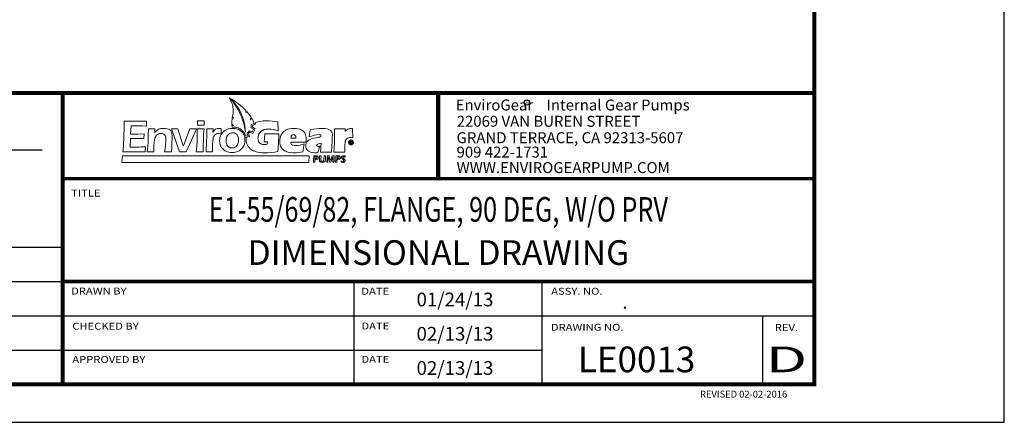
# Model space of a CAD drawing. Units: inches. Extents: x 0 to 96, y 0 to 72.
# Drawn here: x 67.2 to 96, y 0 to 11.8 of the extents above; entities that cross this region are included whole.
import ezdxf
from ezdxf.enums import TextEntityAlignment as Align

# ---------------------------------------------------------------- set-up
doc = ezdxf.new("R2010")
doc.units = ezdxf.units.IN
doc.header["$MEASUREMENT"] = 0
for name, color, linetype in [('ATTRIBUTES', 7, 'Continuous'), ('BORDER', 5, 'Continuous'), ('BORDER TEXT', 2, 'Continuous'), ('BORDER_TEXT', 2, 'Continuous'), ('DIM', 1, 'Continuous')]:
    doc.layers.add(name, color=color, linetype=linetype)
doc.layers.add('OUTER BORDER', color=3, linetype='Continuous', plot=False)
doc.styles.add('Aial Narrow Bold', font='ARIALNB.TTF')
doc.styles.add('ROMANS', font='romans.shx')

# ---------------------------------------------------------------- blocks, each defined once
blk = doc.blocks.new('A$C3A954398')
at = {"color": 114, "lineweight": 0}
for points in [[(0.9447, 0.2607), (0.9447, 0.2607), (0.9447, 0.2685), (0.9447, 0.2763), (0.9648, 0.2841), (0.9648, 0.2841), (0.9614, 0.2941), (0.957, 0.3053), (0.957, 0.3053), (0.9481, 0.322), (0.9358, 0.3119), (0.9358, 0.3119), (0.938, 0.3175), (0.9425, 0.3298), (0.9425, 0.3298), (0.9269, 0.3532), (0.9269, 0.3532), (0.9113, 0.3721), (0.9068, 0.361), (0.9068, 0.361), (0.9057, 0.3665), (0.9035, 0.3799), (0.9035, 0.3799), (0.8924, 0.3922), (0.8801, 0.4033), (0.8667, 0.4155), (0.8511, 0.4267), (0.8367, 0.4378), (0.82, 0.4501), (0.8021, 0.4612), (0.7832, 0.4724), (0.7832, 0.4724), (0.7843, 0.4712), (0.7843, 0.4712), (0.7999, 0.4568), (0.8177, 0.4378), (0.8266, 0.4267), (0.8367, 0.4133), (0.8467, 0.3999), (0.8556, 0.3855), (0.8645, 0.3688), (0.8734, 0.3509), (0.8812, 0.3331), (0.8879, 0.3131), (0.8935, 0.2919), (0.8979, 0.2696), (0.9002, 0.2462), (0.9013, 0.2217), (0.9013, 0.2217), (0.9013, 0.2284), (0.8979, 0.2462), (0.8913, 0.2741), (0.8868, 0.2908), (0.8812, 0.3086), (0.8745, 0.3275), (0.8667, 0.3476), (0.8578, 0.3676), (0.8467, 0.3877), (0.8344, 0.4089), (0.82, 0.4289), (0.8044, 0.449), (0.7865, 0.4668), (0.7865, 0.4668), (0.7954, 0.4501), (0.801, 0.4378), (0.8066, 0.4222), (0.8099, 0.4055), (0.8122, 0.3877), (0.8122, 0.3788), (0.8122, 0.3688), (0.811, 0.3587), (0.8099, 0.3487), (0.8099, 0.3487), (0.8077, 0.3398), (0.8077, 0.3398), (0.8122, 0.3275), (0.8144, 0.3231), (0.8055, 0.3298), (0.8055, 0.3298), (0.8044, 0.3186), (0.8044, 0.3186), (0.8021, 0.2997), (0.8021, 0.2796), (0.8021, 0.2796), (0.8133, 0.2718), (0.8177, 0.2685), (0.8032, 0.2696), (0.8032, 0.2696), (0.8044, 0.2573), (0.8044, 0.2573), (0.8088, 0.2573), (0.8088, 0.2573), (0.8188, 0.2573), (0.8289, 0.2562), (0.8389, 0.254), (0.8478, 0.2518), (0.8567, 0.2484), (0.8645, 0.244), (0.8723, 0.2384), (0.879, 0.2328), (0.879, 0.2328), (0.8879, 0.2239), (0.8946, 0.2139), (0.9002, 0.2028), (0.9035, 0.1905), (0.9191, 0.195), (0.9135, 0.2161), (0.9135, 0.2161), (0.9236, 0.2228), (0.9314, 0.2317), (0.9514, 0.2228), (0.9614, 0.2418), (0.9425, 0.2529), (0.9425, 0.2529), (0.9447, 0.2607), (0.9447, 0.2607)], [(0.1805, 0.3019), (0.1794, 0.2651), (0.1794, 0.2651), (0.1504, 0.2663), (0.1214, 0.2663), (0.0668, 0.2663), (0.0635, 0.2072), (0.1181, 0.2072), (0.1181, 0.2072), (0.1627, 0.2083), (0.1604, 0.1749), (0.0624, 0.1749), (0.059, 0.1125), (0.1248, 0.1125), (0.1248, 0.1125), (0.1415, 0.1136), (0.1727, 0.1147), (0.1705, 0.0769), (0.0067, 0.0769), (0.0067, 0.0769), (0.0089, 0.098), (0.0111, 0.1248), (0.0145, 0.1894), (0.0167, 0.254), (0.0167, 0.3019), (0.1805, 0.3019)], [(0.5515, 0.2729), (0.5526, 0.3041), (0.6005, 0.3041), (0.5994, 0.2729), (0.5515, 0.2729)], [(0.2395, 0.2172), (0.2395, 0.2172), (0.2395, 0.2172), (0.2451, 0.225), (0.2518, 0.2317), (0.2596, 0.2373), (0.2674, 0.2418), (0.2752, 0.2451), (0.2841, 0.2473), (0.2941, 0.2484), (0.3041, 0.2484), (0.3041, 0.2484), (0.3175, 0.2484), (0.3286, 0.2462), (0.3398, 0.2418), (0.3487, 0.2373), (0.3565, 0.2295), (0.3598, 0.225), (0.3621, 0.2206), (0.3643, 0.215), (0.3654, 0.2094), (0.3665, 0.195), (0.3665, 0.195), (0.3665, 0.1749), (0.3643, 0.1471), (0.3632, 0.1136), (0.3621, 0.0769), (0.3119, 0.0769), (0.3119, 0.0769), (0.3153, 0.1014), (0.3175, 0.1259), (0.3197, 0.1504), (0.3197, 0.1749), (0.3197, 0.1749), (0.3197, 0.1838), (0.3175, 0.1905), (0.3153, 0.1972), (0.3108, 0.2016), (0.3064, 0.2061), (0.2997, 0.2083), (0.293, 0.2106), (0.2841, 0.2106), (0.2841, 0.2106), (0.2752, 0.2106), (0.2663, 0.2072), (0.2596, 0.2039), (0.2529, 0.1983), (0.2484, 0.1916), (0.244, 0.1838), (0.2406, 0.176), (0.2384, 0.1671), (0.2384, 0.1671), (0.2351, 0.1437), (0.234, 0.1181), (0.2328, 0.0769), (0.1849, 0.0769), (0.1849, 0.0769), (0.1883, 0.1159), (0.1905, 0.156), (0.1927, 0.1983), (0.1938, 0.2451), (0.2406, 0.2451), (0.2395, 0.2172)], [(0.4479, 0.1214), (0.449, 0.1214), (0.4958, 0.2451), (0.5448, 0.2451), (0.5448, 0.2451), (0.5069, 0.1615), (0.4701, 0.0769), (0.42, 0.0769), (0.42, 0.0769), (0.4055, 0.1192), (0.391, 0.1615), (0.361, 0.2451), (0.4089, 0.2451), (0.4479, 0.1214)], [(0.5994, 0.2451), (0.5994, 0.2451), (0.596, 0.2072), (0.5949, 0.1671), (0.5938, 0.1248), (0.5927, 0.0769), (0.5425, 0.0769), (0.5425, 0.0769), (0.5459, 0.1192), (0.5481, 0.1604), (0.5503, 0.2028), (0.5503, 0.2451), (0.5994, 0.2451)], [(0.664, 0.2217), (0.6651, 0.2217), (0.6651, 0.2217), (0.6684, 0.2284), (0.6729, 0.2328), (0.6785, 0.2373), (0.6829, 0.2418), (0.6896, 0.2451), (0.6952, 0.2473), (0.7019, 0.2484), (0.7097, 0.2484), (0.7097, 0.2484), (0.7175, 0.2484), (0.7241, 0.2473), (0.7253, 0.2072), (0.7253, 0.2072), (0.7163, 0.2094), (0.7074, 0.2106), (0.7074, 0.2106), (0.6985, 0.2106), (0.6907, 0.2083), (0.684, 0.205), (0.6785, 0.2005), (0.674, 0.1938), (0.6696, 0.1872), (0.6673, 0.1805), (0.6651, 0.1716), (0.6651, 0.1716), (0.6629, 0.1549), (0.6618, 0.1348), (0.6606, 0.098), (0.6606, 0.0769), (0.6138, 0.0769), (0.6138, 0.0769), (0.6183, 0.1504), (0.6194, 0.1938), (0.6205, 0.2451), (0.6651, 0.2451), (0.664, 0.2217)], [(0.8979, 0.1638), (0.8979, 0.1638), (0.8968, 0.1504), (0.8946, 0.1359), (0.8913, 0.1281), (0.889, 0.1203), (0.8846, 0.1136), (0.8801, 0.1058), (0.8734, 0.0992), (0.8667, 0.0936), (0.8601, 0.088), (0.8511, 0.0824), (0.8411, 0.0791), (0.83, 0.0758), (0.8166, 0.0735), (0.8032, 0.0735), (0.8032, 0.0735), (0.791, 0.0735), (0.7798, 0.0758), (0.7698, 0.078), (0.7609, 0.0813), (0.752, 0.0847), (0.7453, 0.0902), (0.7386, 0.0958), (0.7331, 0.1014), (0.7275, 0.1081), (0.7241, 0.1147), (0.7208, 0.1214), (0.7175, 0.1281), (0.7141, 0.1426), (0.713, 0.1571), (0.713, 0.1571), (0.7141, 0.1671), (0.7152, 0.1771), (0.7175, 0.186), (0.7197, 0.195), (0.7241, 0.2039), (0.7286, 0.2106), (0.7342, 0.2184), (0.7397, 0.2239), (0.7464, 0.2295), (0.7542, 0.2351), (0.762, 0.2384), (0.7698, 0.2418), (0.7787, 0.2451), (0.7888, 0.2473), (0.7977, 0.2484), (0.8088, 0.2484), (0.8088, 0.2484), (0.8177, 0.2484), (0.8278, 0.2473), (0.8367, 0.2451), (0.8445, 0.2429), (0.8523, 0.2395), (0.8601, 0.2362), (0.8667, 0.2317), (0.8734, 0.2262), (0.879, 0.2206), (0.8835, 0.215), (0.8879, 0.2072), (0.8913, 0.2005), (0.8946, 0.1916), (0.8968, 0.1827), (0.8979, 0.1738), (0.8979, 0.1638), (0.8979, 0.1638)], [(0.7598, 0.156), (0.7598, 0.156), (0.7609, 0.1459), (0.7631, 0.137), (0.7665, 0.1281), (0.7709, 0.1203), (0.7776, 0.1147), (0.7843, 0.1103), (0.7932, 0.107), (0.8044, 0.1058), (0.8044, 0.1058), (0.8099, 0.107), (0.8155, 0.107), (0.8211, 0.1092), (0.8255, 0.1114), (0.8333, 0.117), (0.84, 0.1237), (0.8456, 0.1326), (0.8489, 0.1426), (0.8511, 0.1537), (0.8511, 0.1649), (0.8511, 0.1649), (0.8511, 0.1749), (0.8489, 0.1849), (0.8456, 0.1927), (0.8411, 0.2005), (0.8355, 0.2072), (0.8278, 0.2117), (0.8188, 0.215), (0.8077, 0.2161), (0.8077, 0.2161), (0.8021, 0.215), (0.7966, 0.2139), (0.791, 0.2128), (0.7854, 0.2106), (0.7776, 0.205), (0.7709, 0.1972), (0.7665, 0.1883), (0.7631, 0.1783), (0.7609, 0.1671), (0.7598, 0.156), (0.7598, 0.156)], [(1.3647, 0), (0, 0), (0.0033, 0.049), (1.367, 0.049), (1.3647, 0)]]:
    blk.add_lwpolyline(points, close=True, dxfattribs=at)
at = {"color": 7, "lineweight": 0}
for points in [[(1.0428, 0.2083), (1.0394, 0.1515), (1.0617, 0.1515), (1.0595, 0.1326), (1.0595, 0.1326), (1.0494, 0.1303), (1.0383, 0.1303), (1.0383, 0.1303), (1.0283, 0.1303), (1.0194, 0.1326), (1.0116, 0.137), (1.0049, 0.1415), (0.9993, 0.1482), (0.996, 0.156), (0.9937, 0.1649), (0.9926, 0.1749), (0.9926, 0.1749), (0.9937, 0.1838), (0.9949, 0.1916), (0.996, 0.1983), (0.9982, 0.205), (1.0015, 0.2117), (1.006, 0.2172), (1.0105, 0.2217), (1.0149, 0.2262), (1.0205, 0.2306), (1.0261, 0.234), (1.0394, 0.2395), (1.0539, 0.2429), (1.0695, 0.2429), (1.0695, 0.2429), (1.0873, 0.2429), (1.1052, 0.2406), (1.123, 0.2362), (1.1397, 0.2317), (1.1375, 0.2952), (1.1375, 0.2952), (1.1163, 0.2986), (1.0962, 0.3019), (1.0751, 0.3041), (1.0539, 0.3041), (1.0539, 0.3041), (1.0305, 0.303), (1.0082, 0.2997), (0.9893, 0.2952), (0.9726, 0.2885), (0.9726, 0.2885), (0.9737, 0.2863), (0.9759, 0.2785), (0.9536, 0.2707), (0.9536, 0.2696), (0.9536, 0.2696), (0.9536, 0.2596), (0.9536, 0.2596), (0.9525, 0.2573), (0.9737, 0.2462), (0.9548, 0.2106), (0.9336, 0.2206), (0.9336, 0.2206), (0.9236, 0.2128), (0.9302, 0.1894), (0.9057, 0.1816), (0.9057, 0.1816), (0.9068, 0.1727), (0.9068, 0.1638), (0.9068, 0.1638), (0.9068, 0.1549), (0.9068, 0.1549), (0.9102, 0.1404), (0.9158, 0.127), (0.9224, 0.1159), (0.9302, 0.107), (0.9392, 0.098), (0.9481, 0.0914), (0.9592, 0.0858), (0.9692, 0.0813), (0.9793, 0.078), (0.9904, 0.0758), (1.0093, 0.0724), (1.0261, 0.0713), (1.0372, 0.0713), (1.0372, 0.0713), (1.065, 0.0713), (1.0907, 0.0735), (1.1152, 0.0758), (1.1386, 0.0791), (1.1386, 0.0791), (1.1419, 0.1359), (1.1464, 0.2083), (1.0428, 0.2083)], [(1.2322, 0.1471), (1.2322, 0.1471), (1.2322, 0.1404), (1.2355, 0.1348), (1.2388, 0.1303), (1.2444, 0.127), (1.25, 0.1259), (1.2567, 0.1248), (1.2689, 0.1237), (1.2689, 0.1237), (1.2845, 0.1248), (1.3001, 0.127), (1.3157, 0.1303), (1.3302, 0.1348), (1.3202, 0.0769), (1.3202, 0.0769), (1.2901, 0.0724), (1.2745, 0.0713), (1.2589, 0.0713), (1.2589, 0.0713), (1.2466, 0.0713), (1.231, 0.0724), (1.2132, 0.0758), (1.2043, 0.078), (1.1954, 0.0813), (1.1865, 0.0858), (1.1787, 0.0914), (1.172, 0.098), (1.1653, 0.1058), (1.1597, 0.1147), (1.1553, 0.1259), (1.1531, 0.1381), (1.1519, 0.1526), (1.1519, 0.1526), (1.1531, 0.1649), (1.1553, 0.1805), (1.1575, 0.1883), (1.1609, 0.1961), (1.1642, 0.2039), (1.1698, 0.2117), (1.1753, 0.2184), (1.182, 0.2262), (1.1909, 0.2317), (1.1998, 0.2373), (1.211, 0.2418), (1.2232, 0.2451), (1.2377, 0.2473), (1.2544, 0.2484), (1.2544, 0.2484), (1.2723, 0.2473), (1.289, 0.244), (1.2979, 0.2418), (1.3046, 0.2395), (1.3124, 0.2362), (1.3191, 0.2317), (1.3246, 0.2273), (1.3302, 0.2217), (1.3346, 0.215), (1.338, 0.2083), (1.3413, 0.2005), (1.3436, 0.1927), (1.3458, 0.1827), (1.3458, 0.1727), (1.3458, 0.1727), (1.3447, 0.1604), (1.3436, 0.1471), (1.2322, 0.1471)], [(1.3748, 0.2373), (1.3748, 0.2373), (1.3982, 0.2418), (1.4204, 0.2451), (1.4427, 0.2473), (1.4661, 0.2484), (1.4661, 0.2484), (1.4828, 0.2473), (1.4973, 0.2451), (1.5096, 0.2406), (1.5196, 0.2351), (1.5263, 0.2295), (1.5318, 0.2217), (1.5352, 0.2139), (1.5363, 0.205), (1.5363, 0.205), (1.5352, 0.1794), (1.5341, 0.1526), (1.5318, 0.1192), (1.5296, 0.0758), (1.4505, 0.0758), (1.4505, 0.0758), (1.4527, 0.1081), (1.455, 0.1404), (1.455, 0.1404), (1.4349, 0.1348), (1.4305, 0.1326), (1.426, 0.1303), (1.4227, 0.1281), (1.4215, 0.1237), (1.4215, 0.1237), (1.4227, 0.1203), (1.426, 0.1181), (1.4293, 0.117), (1.4327, 0.117), (1.4327, 0.117), (1.4383, 0.117), (1.4438, 0.1192), (1.4293, 0.0724), (1.4293, 0.0724), (1.4182, 0.0713), (1.406, 0.0713), (1.406, 0.0713), (1.3904, 0.0724), (1.377, 0.0758), (1.3658, 0.0802), (1.3569, 0.0869), (1.3502, 0.0936), (1.3458, 0.1025), (1.3436, 0.1114), (1.3424, 0.1214), (1.3424, 0.1214), (1.3424, 0.127), (1.3436, 0.1337), (1.3469, 0.1437), (1.3525, 0.1526), (1.3603, 0.1593), (1.3681, 0.1649), (1.3781, 0.1705), (1.3881, 0.1738), (1.3982, 0.176), (1.4182, 0.1805), (1.436, 0.1838), (1.4438, 0.1849), (1.4494, 0.1872), (1.4527, 0.1905), (1.4539, 0.1927), (1.4539, 0.1927), (1.4527, 0.1961), (1.4527, 0.1983), (1.4505, 0.2005), (1.4483, 0.2016), (1.4438, 0.2016), (1.4394, 0.2028), (1.4394, 0.2028), (1.4215, 0.2016), (1.4026, 0.1983), (1.3848, 0.1927), (1.367, 0.1872), (1.3748, 0.2373)], [(1.631, 0.2284), (1.631, 0.2284), (1.6388, 0.2362), (1.6488, 0.2429), (1.6533, 0.2451), (1.6588, 0.2462), (1.6644, 0.2473), (1.6711, 0.2484), (1.6711, 0.2484), (1.6767, 0.2473), (1.6834, 0.2473), (1.6856, 0.1794), (1.6856, 0.1794), (1.6767, 0.1816), (1.6689, 0.1816), (1.6689, 0.1816), (1.6622, 0.1816), (1.6555, 0.1805), (1.6499, 0.1783), (1.6455, 0.176), (1.641, 0.1716), (1.6366, 0.1671), (1.6343, 0.1615), (1.631, 0.156), (1.631, 0.156), (1.6288, 0.1437), (1.6276, 0.1281), (1.6265, 0.1003), (1.6265, 0.1003), (1.6276, 0.0758), (1.5463, 0.0758), (1.5463, 0.0758), (1.5497, 0.1081), (1.5519, 0.1448), (1.553, 0.1883), (1.553, 0.244), (1.631, 0.244), (1.631, 0.2284)], [(1.27, 0.1783), (1.27, 0.1838), (1.27, 0.1838), (1.2689, 0.1916), (1.2678, 0.195), (1.2656, 0.1972), (1.2633, 0.1994), (1.2611, 0.2005), (1.2578, 0.2016), (1.2533, 0.2028), (1.2533, 0.2028), (1.2489, 0.2016), (1.2444, 0.2005), (1.2411, 0.1983), (1.2388, 0.195), (1.2366, 0.1905), (1.2355, 0.1872), (1.2333, 0.1783), (1.27, 0.1783)], [(1.6722, 0.1638), (1.6722, 0.1638), (1.6756, 0.1627), (1.6789, 0.1627), (1.6856, 0.1582), (1.6889, 0.1526), (1.69, 0.1493), (1.69, 0.1459), (1.69, 0.1459), (1.69, 0.1426), (1.6889, 0.1393), (1.6867, 0.1359), (1.6856, 0.1337), (1.6789, 0.1303), (1.6756, 0.1292), (1.6722, 0.1292), (1.6722, 0.1292), (1.6689, 0.1292), (1.6655, 0.1303), (1.66, 0.1337), (1.6577, 0.1359), (1.6555, 0.1393), (1.6544, 0.1426), (1.6544, 0.1459), (1.6544, 0.1459), (1.6544, 0.1493), (1.6555, 0.1526), (1.66, 0.1582), (1.6655, 0.1627), (1.6689, 0.1627), (1.6722, 0.1638), (1.6722, 0.1638)], [(1.6722, 0.1593), (1.6722, 0.1593), (1.6666, 0.1582), (1.6633, 0.156), (1.66, 0.1515), (1.6588, 0.1459), (1.6588, 0.1459), (1.66, 0.1404), (1.6633, 0.137), (1.6678, 0.1337), (1.6722, 0.1326), (1.6722, 0.1326), (1.6778, 0.1337), (1.6811, 0.137), (1.6845, 0.1404), (1.6856, 0.1459), (1.6856, 0.1459), (1.6845, 0.1515), (1.6811, 0.156), (1.6778, 0.1582), (1.6722, 0.1593), (1.6722, 0.1593)], [(1.67, 0.137), (1.6655, 0.137), (1.6655, 0.1537), (1.6655, 0.1537), (1.6722, 0.1549), (1.6722, 0.1549), (1.6767, 0.1549), (1.6789, 0.1537), (1.6789, 0.1537), (1.68, 0.1515), (1.68, 0.1504), (1.68, 0.1504), (1.6789, 0.1471), (1.6767, 0.1459), (1.6767, 0.1459), (1.6767, 0.1459), (1.6789, 0.1448), (1.68, 0.1415), (1.68, 0.1415), (1.6811, 0.137), (1.6756, 0.137), (1.6756, 0.137), (1.6744, 0.1415), (1.6744, 0.1415), (1.6733, 0.1437), (1.6711, 0.1437), (1.67, 0.1437), (1.67, 0.137)], [(1.67, 0.1471), (1.6722, 0.1471), (1.6722, 0.1471), (1.6744, 0.1471), (1.6756, 0.1493), (1.6756, 0.1493), (1.6744, 0.1504), (1.6722, 0.1515), (1.6722, 0.1515), (1.67, 0.1515), (1.67, 0.1471)], [(1.4104, 0.0279), (1.4104, 0.0279), (1.4149, 0.0279), (1.4149, 0.0279), (1.4193, 0.0279), (1.4215, 0.029), (1.4238, 0.0323), (1.4249, 0.0357), (1.4249, 0.0357), (1.4238, 0.0379), (1.4227, 0.0401), (1.4204, 0.0412), (1.4171, 0.0412), (1.4171, 0.0412), (1.4093, 0.0412), (1.4093, 0.0412), (1.4082, 0.0011), (1.3982, 0.0011), (1.3982, 0.0011), (1.3993, 0.0234), (1.4004, 0.0479), (1.4227, 0.0479), (1.4227, 0.0479), (1.426, 0.0479), (1.4282, 0.0468), (1.4316, 0.0434), (1.4338, 0.0401), (1.4349, 0.0357), (1.4349, 0.0357), (1.4338, 0.0323), (1.4327, 0.029), (1.4316, 0.0267), (1.4293, 0.0245), (1.4238, 0.0212), (1.4182, 0.0201), (1.4182, 0.0201), (1.4126, 0.0212), (1.4104, 0.0279)], [(1.4873, 0.0479), (1.4873, 0.0479), (1.485, 0.0178), (1.485, 0.0178), (1.4839, 0.0123), (1.4828, 0.01), (1.4817, 0.0067), (1.4784, 0.0045), (1.475, 0.0022), (1.4695, 0.0011), (1.4628, 0), (1.4628, 0), (1.4572, 0.0011), (1.4527, 0.0011), (1.4494, 0.0033), (1.4461, 0.0045), (1.4438, 0.0067), (1.4427, 0.0089), (1.4416, 0.0145), (1.4416, 0.0145), (1.4427, 0.0279), (1.4427, 0.0479), (1.4539, 0.0479), (1.4539, 0.0479), (1.4516, 0.0189), (1.4516, 0.0189), (1.4527, 0.0145), (1.455, 0.0111), (1.4583, 0.0089), (1.4628, 0.0078), (1.4628, 0.0078), (1.4683, 0.0089), (1.4717, 0.0111), (1.4739, 0.0156), (1.475, 0.0212), (1.475, 0.0212), (1.4761, 0.0479), (1.4873, 0.0479)], [(1.5263, 0.0011), (1.5174, 0.0011), (1.5107, 0.0256), (1.5107, 0.0256), (1.5062, 0.0379), (1.5062, 0.0379), (1.5062, 0.0379), (1.504, 0.0011), (1.4951, 0.0011), (1.4951, 0.0011), (1.4973, 0.029), (1.4995, 0.0479), (1.5129, 0.0479), (1.5129, 0.0479), (1.514, 0.0412), (1.5162, 0.0345), (1.5162, 0.0345), (1.5218, 0.0134), (1.5229, 0.0134), (1.5229, 0.0134), (1.5307, 0.0345), (1.5307, 0.0345), (1.5352, 0.0479), (1.5497, 0.0479), (1.5497, 0.0479), (1.5486, 0.0011), (1.5396, 0.0011), (1.5396, 0.0011), (1.5408, 0.0345), (1.5408, 0.0379), (1.5408, 0.0379), (1.5263, 0.0011)], [(1.5719, 0.0279), (1.5719, 0.0279), (1.5753, 0.0279), (1.5753, 0.0279), (1.5797, 0.0279), (1.5831, 0.029), (1.5842, 0.0323), (1.5853, 0.0357), (1.5853, 0.0357), (1.5853, 0.0379), (1.5831, 0.0401), (1.5809, 0.0412), (1.5775, 0.0412), (1.5775, 0.0412), (1.5708, 0.0412), (1.5708, 0.0412), (1.5697, 0.0011), (1.5586, 0.0011), (1.5586, 0.0011), (1.5608, 0.0234), (1.5608, 0.0479), (1.5831, 0.0479), (1.5831, 0.0479), (1.5864, 0.0479), (1.5887, 0.0468), (1.5931, 0.0434), (1.5942, 0.0401), (1.5953, 0.0357), (1.5953, 0.0357), (1.5953, 0.0323), (1.5942, 0.029), (1.592, 0.0267), (1.5898, 0.0245), (1.5853, 0.0212), (1.5786, 0.0201), (1.5786, 0.0201), (1.5731, 0.0212), (1.5719, 0.0279)], [(1.631, 0.039), (1.631, 0.039), (1.6254, 0.0412), (1.621, 0.0412), (1.621, 0.0412), (1.6176, 0.0412), (1.6154, 0.0401), (1.6132, 0.0379), (1.6132, 0.0357), (1.6132, 0.0357), (1.6143, 0.0334), (1.6154, 0.0312), (1.6221, 0.0256), (1.6288, 0.0201), (1.6299, 0.0167), (1.631, 0.0134), (1.631, 0.0134), (1.6299, 0.0089), (1.6276, 0.0045), (1.6254, 0.0033), (1.6221, 0.0022), (1.6187, 0.0011), (1.6143, 0), (1.6143, 0), (1.6076, 0.0011), (1.6009, 0.0022), (1.6009, 0.0111), (1.6009, 0.0111), (1.6065, 0.0089), (1.6132, 0.0078), (1.6132, 0.0078), (1.6154, 0.0078), (1.6176, 0.0089), (1.6199, 0.0111), (1.621, 0.0134), (1.621, 0.0134), (1.6199, 0.0156), (1.6176, 0.0178), (1.6121, 0.0234), (1.6054, 0.029), (1.6031, 0.0334), (1.602, 0.0368), (1.602, 0.0368), (1.6031, 0.0401), (1.6043, 0.0423), (1.6076, 0.0457), (1.6132, 0.0479), (1.6187, 0.049), (1.6187, 0.049), (1.6299, 0.0479), (1.631, 0.039)]]:
    blk.add_lwpolyline(points, close=True, dxfattribs=at)
blk = doc.blocks.new('EnviroGear_C_size_02-16-16')
blk.add_circle((20.515, 2.3334), 0.0196)
at = {"layer": 'BORDER'}
for p, q in [((14.687, 1.2775), (17.125, 1.2775)), ((14.687, 1.0275), (17.125, 1.0275)), ((20.625, 0.2775), (20.625, 1.0275)), ((14.687, 0.7775), (17.125, 0.7775)), ((17.125, 0.7775), (22.6125, 0.7775)), ((22.2375, 0.2775), (22.2375, 0.7775)), ((14.687, 0.5275), (17.125, 0.5275)), ((17.125, 0.5275), (20.625, 0.5275))]:
    blk.add_line(p, q, dxfattribs=at)
for points, const_width in [([(0.3125, 0.2775), (0.3125, 17.1255), (22.6125, 17.1255), (22.6125, 0.2775), (0.3125, 0.2775)], 0.03), ([(14.687, 2.4025), (17.125, 2.4025)], 0.03), ([(17.125, 2.4025), (22.6125, 2.4025)], 0.03), ([(17.125, 2.4025), (17.125, 0.2775)], 0.03), ([(19.8668, 1.7775), (19.8668, 2.4028)], 0.03), ([(17.125, 1.7775), (22.6125, 1.7775)], 0.025), ([(17.125, 1.0275), (22.6125, 1.0275)], 0.025)]:
    blk.add_lwpolyline(points, dxfattribs=dict(at, const_width=const_width))
blk.add_lwpolyline([(19.25, 1.0275), (19.25, 0.2775)], dxfattribs=at)
at = {"layer": 'BORDER TEXT'}
blk.add_line((14.8102, 1.9876), (16.9753, 1.9876), dxfattribs=at)
at = {"layer": 'OUTER BORDER'}
blk.add_lwpolyline([(0, 0), (24, 0), (24, 18), (0, 18)], close=True, dxfattribs=at)
blk.add_blockref('A$C3A954398', (17.5581, 1.8961))
at = {"style": 'Aial Narrow Bold'}
for s, height, p in [('EnviroGear    Internal Gear Pumps', 0.08, (19.9947, 2.2752)), ('R', 0.025, (20.5059, 2.3216)), ('22069 VAN BUREN STREET', 0.08, (20.0022, 2.1563)), ('GRAND TERRACE, CA 92313-5607', 0.08, (20.0012, 2.0367)), ('909 422-1731', 0.08, (20.0012, 1.9316)), ('WWW.ENVIROGEARPUMP.COM', 0.08, (20.0012, 1.8185))]:
    blk.add_text(s, height=height, dxfattribs=at).set_placement(p)
at = {"layer": 'ATTRIBUTES', "style": 'ROMANS'}
for tag, p in [('XXXXX', (19.8687, 1.53)), ('XXX', (19.8687, 1.215))]:
    blk.add_attdef(tag, text='', height=0.18, dxfattribs=at).set_placement(p, align=Align.MIDDLE)
for tag, p, height in [('.01', (16.4081, 1.1), 0.1), ('.005', (16.405, 0.8482), 0.1), ('XX/XX/XX', (19.709, 0.8461), 0.1), ('X-XXX', (21.2115, 0.8289), 0.1), ('1/2%%D', (16.4258, 0.5995), 0.1), ('XX/XX/XX', (19.709, 0.5961), 0.1), ('XX-XXX', (20.8868, 0.3651), 0.1875), ('X/X', (15.2627, 0.3491), 0.1), ('XOFX', (16.4293, 0.349), 0.1), ('XX/XX/XX', (19.709, 0.3461), 0.1)]:
    blk.add_attdef(tag, p, '', height=height, dxfattribs=at)
at = {"layer": 'ATTRIBUTES', "style": 'ROMANS', "width": 1.995193}
blk.add_attdef('X', text='', height=0.1875, dxfattribs=at).set_placement((22.2583, 0.3651), (22.5612, 0.3651), align=Align.FIT)
at = {"layer": 'BORDER TEXT', "insert": (21.7788, 0.2304), "char_height": 0.05, "width": 0.874286, "attachment_point": 1, "line_spacing_factor": 0.9, "style": 'ROMANS'}
blk.add_mtext('REVISED 02-02-2016', dxfattribs=at)
at = {"layer": 'BORDER_TEXT', "style": 'ROMANS', "width": 1.2}
for s, p in [('TITLE', (17.1872, 1.6471)), ('DRAWN BY', (17.1872, 0.9324)), ('DATE', (19.3058, 0.9312)), ('ASSY. NO.', (20.692, 0.9312)), ('CHECKED BY', (17.1958, 0.6761)), ('DATE', (19.3066, 0.6776)), ('DRAWING NO.', (20.6895, 0.6684)), ('REV.', (22.3244, 0.6666)), ('APPROVED BY', (17.1958, 0.4333)), ('DATE', (19.3066, 0.4348))]:
    blk.add_text(s, height=0.05, dxfattribs=at).set_placement(p)

msp = doc.modelspace()

# ---------------------------------------------------------------- block references
at = {"layer": 'DIM'}
ref = msp.add_blockref('EnviroGear_C_size_02-16-16', (0, 0), dxfattribs=dict(at, xscale=4, yscale=4, zscale=4))
ref.add_attrib('XXXXX', 'E1-55/69/82, FLANGE, 90 DEG, W/O PRV', dxfattribs={"layer": 'ATTRIBUTES', "height": 0.72, "style": 'ROMANS', "width": 0.75}).set_placement((79.475, 6.1201), align=Align.MIDDLE)
ref.add_attrib('XXX', 'DIMENSIONAL DRAWING', dxfattribs={"layer": 'ATTRIBUTES', "height": 0.72, "style": 'ROMANS'}).set_placement((79.475, 4.86), align=Align.MIDDLE)
ref.add_attrib('XX-XXX', 'LE0013', (83.5471, 1.4604), dxfattribs={"layer": 'ATTRIBUTES', "height": 0.75, "style": 'ROMANS'})
ref.add_attrib('X', 'D', dxfattribs={"layer": 'ATTRIBUTES', "height": 0.75, "style": 'ROMANS', "width": 1.884349}).set_placement((89.0333, 1.4604), (90.2446, 1.4604), align=Align.FIT)
ref.add_attrib('XX/XX/XX', '01/24/13', (78.8359, 3.3844), dxfattribs={"layer": 'ATTRIBUTES', "height": 0.4, "style": 'ROMANS'})
ref.add_attrib('XX/XX/XX', '02/13/13', (78.8359, 2.3844), dxfattribs={"layer": 'ATTRIBUTES', "height": 0.4, "style": 'ROMANS'})
ref.add_attrib('XX/XX/XX', '02/13/13', (78.8359, 1.3844), dxfattribs={"layer": 'ATTRIBUTES', "height": 0.4, "style": 'ROMANS'})
ref.add_attrib('X-XXX', '.', (84.8462, 3.3158), dxfattribs={"layer": 'ATTRIBUTES', "height": 0.4, "style": 'ROMANS'})

doc.saveas('drawing.dxf')
